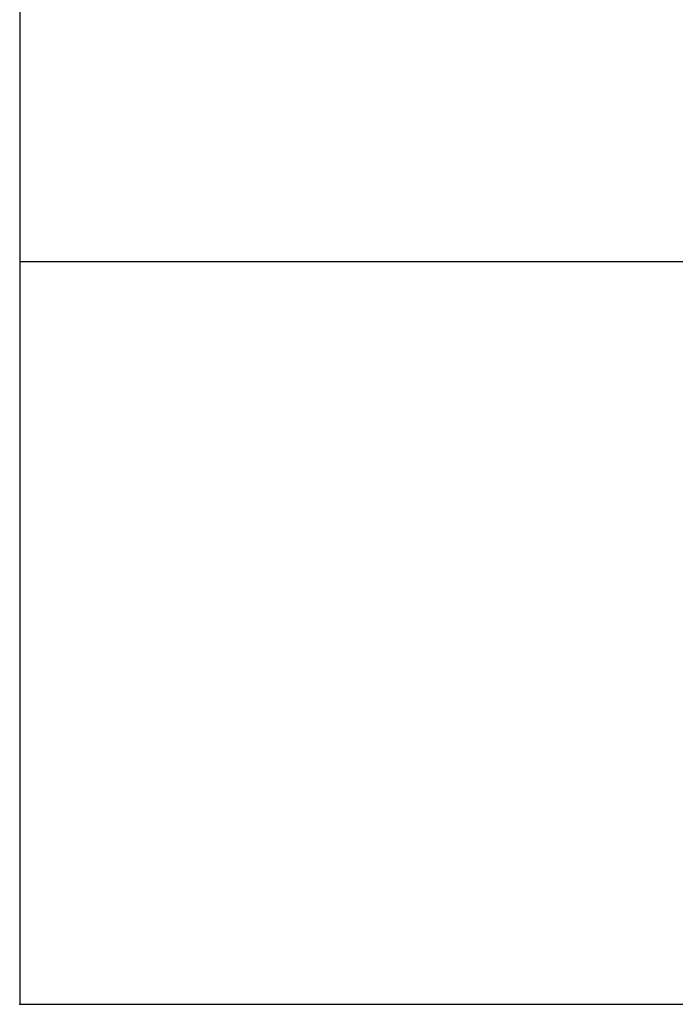
# Model space of a CAD drawing. Extents: x -46.7 to 34, y -45.8 to 47.6.
# Drawn here: x -46.7 to -23.9, y -45.8 to -11.5 of the extents above; entities that cross this region are included whole.
import ezdxf

# ---------------------------------------------------------------- set-up
doc = ezdxf.new("R2010")
doc.units = 0
doc.header["$MEASUREMENT"] = 0
doc.linetypes.add('C_SOLID_L', pattern=[0])
doc.linetypes.add('C_SOLID_M', pattern=[0])
doc.layers.get('0').update_dxf_attribs({"color": 8, "linetype": 'C_SOLID_M'})
doc.layers.add('DITTOS', color=7, linetype='C_SOLID_M')
doc.styles.get("Standard").update_dxf_attribs({"font": 'monotxt', "height": 0.164063})
doc.dimstyles.get("Standard").update_dxf_attribs({"dimtxt": 0.16, "dimasz": 0.18, "dimexe": 0.18, "dimexo": 0.06, "dimgap": 0.09, "dimtad": 1, "dimcen": 0.09, "dimazin": 3, "dimtfac": 1, "dimtix": 1, "dimtmove": 0, "dimatfit": 3, "dimtolj": 1, "dimtzin": 0})

# ---------------------------------------------------------------- blocks, each defined once
blk = doc.blocks.new('D_0011_')
at = {"linetype": 'CONTINUOUS'}
for p, q in [((-46.741, 33.525), (-46.741, -43.942)), ((-46.741, -18), (34, -18)), ((-46.741, -43.942), (34, -43.942))]:
    blk.add_line(p, q, dxfattribs=at)
blk.add_point((-46.741, -43.942), dxfattribs=at).dxf.unprotected_set("ltscale", 0)
blk = doc.blocks.new('CCD_OARWF')
at = {"color": 0}
blk.add_solid([(0.131, 0.023), (0.02, 0), (0.131, -0.023)], dxfattribs=at).dxf.unprotected_set("ltscale", 0)
blk = doc.blocks.new('CCD_OARWFRT')
at = {"color": 0}
blk.add_solid([(0.131, 0.023), (0.02, 0), (0.131, -0.023)], dxfattribs=at).dxf.unprotected_set("ltscale", 0)
blk = doc.blocks.new('*D83')
at = {"color": 0}
for p, q in [((-24.043, 23.389), (-32.692, 14.74)), ((-32.629, 14.804), (-24.966, 7.141)), ((-22.966, 5.141), (-10.259, -7.565)), ((-0.062, 2.632), (-10.323, -7.629))]:
    blk.add_line(p, q, dxfattribs=at).dxf.unprotected_set("ltscale", 0)
at = {"color": 0, "linetype": 'C_SOLID_L'}
for name, p, rotation in [('CCD_OARWF', (-32.629, 14.804), 314.9999999999997), ('CCD_OARWFRT', (-10.259, -7.565), 134.9999999999998)]:
    blk.add_blockref(name, p, dxfattribs=dict(at, rotation=rotation)).dxf.unprotected_set("ltscale", 0)
at = {"linetype": 'C_SOLID_L', "char_height": 0.5, "attachment_point": 7}
for s, insert in [('\\W1.20;"H" ROUGH OPENING', (-29.336, 6.266)), ('\\W1.20;   FEMALE SIDE', (-29.336, 5.516))]:
    blk.add_mtext(s, dxfattribs=dict(at, insert=insert)).dxf.unprotected_set("ltscale", 0)
blk = doc.blocks.new('D_0054_')
at = {"linetype": 'CONTINUOUS'}
dim = blk.add_linear_dim(base=(-24.341, 6.516), p1=(-23.982, 23.451), p2=(0, 2.694), angle=315, text='"H" ROUGH OPENING\\P   FEMALE SIDE', dimstyle='STANDARD', dxfattribs=at)
dim.commit()
dim.dimension.update_dxf_attribs({"geometry": '*D83', "text_midpoint": (-24.341, 7.016)})
dim.dimension.dxf.unprotected_set("ltscale", 0)
blk = doc.blocks.new('D_0046_')
at = {"layer": 'DITTOS', "linetype": 'CONTINUOUS'}
blk.add_blockref('D_0054_', (0, 0), dxfattribs=at).dxf.unprotected_set("ltscale", 0)

msp = doc.modelspace()

# ---------------------------------------------------------------- block references
at = {"layer": 'DITTOS', "linetype": 'CONTINUOUS'}
for name, p in [('D_0046_', (-6.826, -6.174)), ('D_0011_', (0, -1.905))]:
    msp.add_blockref(name, p, dxfattribs=at).dxf.unprotected_set("ltscale", 0)

doc.saveas('drawing.dxf')
